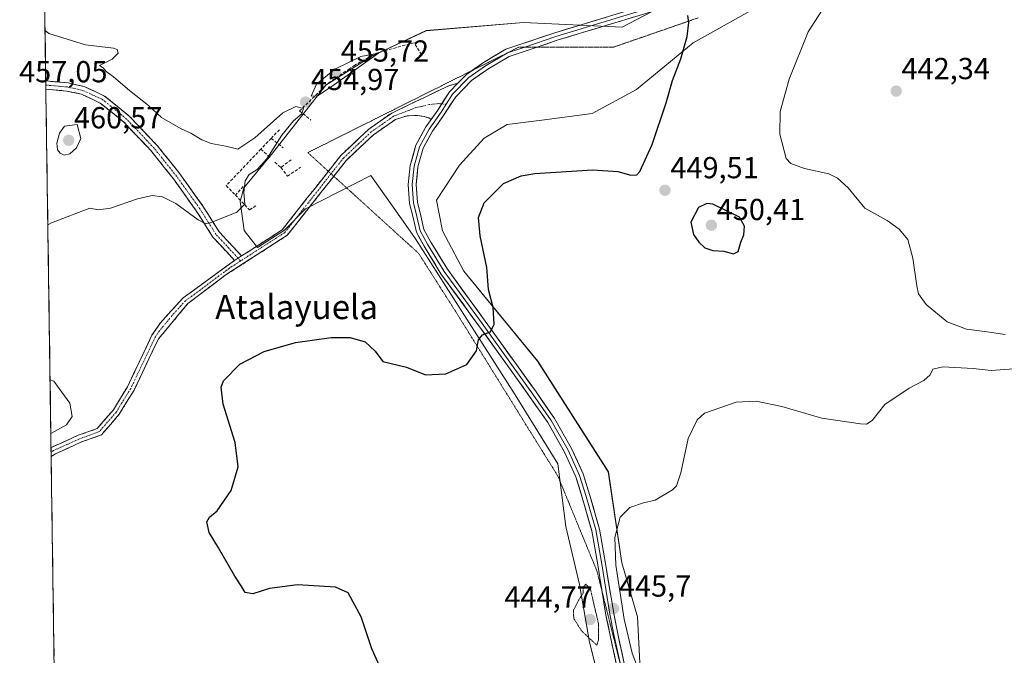
# Model space of a CAD drawing. Units: metres. Extents: x 601730 to 605213, y 4652829 to 4655193.
# Drawn here: x 601745 to 602070, y 4653299 to 4653509 of the extents above; entities that cross this region are included whole.
import ezdxf
from ezdxf.enums import TextEntityAlignment as Align

# ---------------------------------------------------------------- set-up
doc = ezdxf.new("R2010")
doc.units = ezdxf.units.M
doc.header["$MEASUREMENT"] = 0
for name, pattern in [('TRAZO_Y_PUNTO', [1, 0.5, -0.25, 0, -0.25]), ('TRAZOS2', [0.375, 0.25, -0.125]), ('TRAZOSX2', [1.5, 1, -0.5])]:
    doc.linetypes.add(name, pattern=pattern)
for name, color, linetype, lineweight in [('Camino', 19, 'TRAZOSX2', 0), ('Camino Cxs', 19, 'Continuous', 0), ('Camino eje', 19, 'TRAZO_Y_PUNTO', 0), ('Carátula', 7, 'Continuous', 5), ('Cultivos herbáceos CxS', 92, 'Continuous', 0), ('Curva de nivel maestra', 36, 'Continuous', 30), ('Curva de nivel normal', 36, 'Continuous', 0), ('Curva de nivel normal depresión', 36, 'TRAZOS2', 0), ('Layer 0', 7, 'Continuous', 0), ('Municipio CxS', 142, 'Continuous', 0), ('Muro lineal', 1, 'TRAZOSX2', 13), ('Pastizal CxS', 92, 'Continuous', 0), ('Punto de cota en terreno', 7, 'Continuous', 0), ('Rótulo de punto de cota en terreno', 19, 'Continuous', 0), ('Texto cartográfico', 19, 'Continuous', 0), ('Vía pecuaria eje', 92, 'TRAZOS2', 0)]:
    doc.layers.add(name, color=color, linetype=linetype, lineweight=lineweight)
doc.styles.add('Arial', font='txt', dxfattribs={"height": 0.2})

# ---------------------------------------------------------------- blocks, each defined once
blk = doc.blocks.new('*U150')
at = {"layer": 'Cultivos herbáceos CxS', "color": 92, "linetype": 'Continuous', "lineweight": 0}
blk.add_polyline3d([(601949.3963, 4653296.6657, 444.6178), (601948.6601, 4653311.9091, 444.0039), (601943.4615, 4653329.6621, 444.1981), (601939.0155, 4653359.7023, 445.7851), (601915.7071, 4653396.1733, 447.7232), (601891.3715, 4653425.8583, 450.6789), (601884.2965, 4653439.1501, 450.8655), (601882.3233, 4653449.3017, 450.7908), (601889.8709, 4653460.7925, 450.6863), (601898.0691, 4653469.7473, 451.0443), (601905.6627, 4653474.2499, 451.4441), (601917.0887, 4653475.6039, 451.6638), (601933.6785, 4653477.8017, 452.0518), (601948.3583, 4653485.8083, 451.1907), (601967.0417, 4653501.1547, 448.5033), (601988.3945, 4653513.1647, 447.5584), (602013.9743, 4653522.0533, 444.9261), (602045.6803, 4653531.8277, 443.9845), (602069.7559, 4653540.2487, 442.405)], dxfattribs=at)
blk = doc.blocks.new('*U152')
at = {"layer": 'Cultivos herbáceos CxS', "color": 92, "linetype": 'Continuous', "lineweight": 0}
for points in [[(601758.01, 4653171.75, 453.07), (601752.53, 4653553.66, 454.52), (601780.83, 4653547.48, 452.78), (601797.54, 4653548.88, 452.03), (601817.03, 4653553.75, 451.09), (601826.08, 4653562.8, 451.19), (601805.19, 4653565.58, 452.77), (601789.88, 4653573.94, 453.3), (601761.34, 4653585.77, 454.23), (601752.04, 4653587.83, 454.93), (601750.81, 4653673.29, 457.99)], [(601960.66, 4653515.31, 450.04), (601943.57, 4653506.29, 451.32), (601910.99, 4653507.83, 452.36), (601878.96, 4653505.16, 454.02), (601861.05, 4653496.8, 454.63), (601845.86, 4653487.16, 454.63), (601828.22, 4653464.79, 454.6), (601818.77, 4653453.29, 454.69), (601817.53, 4653448.83, 454.72), (601818.86, 4653439.31, 453.4), (601823.35, 4653433.62, 452.32), (601832.2, 4653439.41, 452.42), (601839.15, 4653446.45, 452.66), (601860.67, 4653457.4, 452.34), (601872.08, 4653441.27, 451.96), (601875.42, 4653436.54, 451.8), (601908.32, 4653385.06, 447.88), (601922.33, 4653362.37, 446.17), (601925, 4653341.69, 445.29), (601929.53, 4653322.57, 445.13), (601932.83, 4653303.53, 445.08), (601940.01, 4653275, 446.81)]]:
    blk.add_polyline3d(points, dxfattribs=at)
blk = doc.blocks.new('*U153')
at = {"layer": 'Pastizal CxS', "color": 92, "linetype": 'Continuous', "lineweight": 0}
for points in [[(601940.0107, 4653274.9951, 446.8079), (601932.835, 4653303.5343, 445.0776), (601929.5327, 4653322.5711, 445.1281), (601925.0031, 4653341.6875, 445.2902), (601922.3339, 4653362.3713, 446.168), (601908.322, 4653385.0571, 447.8846), (601875.4199, 4653436.5441, 451.8034), (601872.0778, 4653441.2709, 451.9593), (601860.6715, 4653457.4041, 452.3423), (601839.1451, 4653446.4461, 452.6607), (601832.2039, 4653439.4073, 452.4214), (601823.3485, 4653433.6241, 452.3229), (601818.8643, 4653439.3105, 453.3994), (601817.5316, 4653448.8313, 454.7193), (601818.7727, 4653453.2871, 454.6853), (601828.2249, 4653464.7931, 454.5966), (601845.8649, 4653487.1583, 454.6299), (601861.0471, 4653496.7987, 454.6253), (601878.9633, 4653505.1585, 454.02), (601910.9919, 4653507.8269, 452.3604), (601943.5657, 4653506.2941, 451.3158), (601960.6581, 4653515.3129, 450.0444)], [(602069.7559, 4653540.2487, 442.405), (602045.6803, 4653531.8277, 443.9845), (602013.9743, 4653522.0533, 444.9261), (601988.3945, 4653513.1647, 447.5584), (601967.0417, 4653501.1547, 448.5033), (601948.3583, 4653485.8083, 451.1907), (601933.6785, 4653477.8017, 452.0518), (601917.0887, 4653475.6039, 451.6638), (601905.6627, 4653474.2499, 451.4441), (601898.0691, 4653469.7473, 451.0443), (601889.8709, 4653460.7925, 450.6863), (601882.3233, 4653449.3017, 450.7908), (601884.2965, 4653439.1501, 450.8655), (601891.3715, 4653425.8583, 450.6789), (601915.7071, 4653396.1733, 447.7232), (601939.0155, 4653359.7023, 445.7851), (601943.4615, 4653329.6621, 444.1981), (601948.6601, 4653311.9091, 444.0039), (601949.3963, 4653296.6657, 444.6178)]]:
    blk.add_polyline3d(points, dxfattribs=at)
blk = doc.blocks.new('*U193')
at = {"layer": 'Curva de nivel normal', "color": 36, "linetype": 'Continuous', "lineweight": 0}
for points in [[(601753.22, 4653505.19, 455), (601754.45, 4653504.17, 455), (601766.57, 4653500.48, 455), (601775.78, 4653499.41, 455), (601777, 4653498.95, 455), (601777.29, 4653497.71, 455), (601775.38, 4653495.81, 455), (601771.21, 4653493.7, 455), (601772.36, 4653492.91, 455), (601773.36, 4653491.7, 455), (601775.81, 4653489.97, 455), (601781.11, 4653485.44, 455), (601787.35, 4653480.52, 455), (601791.58, 4653476.58, 455), (601798.14, 4653472.8, 455), (601801.36, 4653471.38, 455), (601804.91, 4653469.16, 455), (601808.02, 4653467.99, 455), (601812.81, 4653467.09, 455), (601816.78, 4653466.04, 455), (601822.44, 4653469.86, 455), (601831.65, 4653478.06, 455), (601835.98, 4653480.18, 455), (601838.49, 4653479.49, 455), (601837.88, 4653477.71, 455), (601835.13, 4653475.38, 455), (601831.32, 4653470.71, 455), (601826.32, 4653462.95, 455), (601823.14, 4653459.33, 455), (601820.56, 4653457.69, 455), (601819.23, 4653455.66, 455), (601818.75, 4653451.78, 455), (601819.12, 4653447.91, 455), (601816.49, 4653445.26, 455), (601807.43, 4653441.67, 455), (601806.29, 4653441.47, 455), (601803.7, 4653442.8, 455), (601796.33, 4653448.22, 455), (601791.97, 4653450.4, 455), (601788.53, 4653450.81, 455), (601783.76, 4653449.76, 455), (601774.8, 4653446.6, 455), (601770.9, 4653446.07, 455), (601767.97, 4653446.62, 455), (601755.34, 4653441.78, 455), (601754.14, 4653441.09, 455)], [(601754.88, 4653390.05, 455), (601756.09, 4653389.56, 455), (601761.41, 4653382.34, 455), (601762.2, 4653377.96, 455), (601760.33, 4653375.2, 455), (601756.33, 4653372.96, 455), (601755.13, 4653372.35, 455)]]:
    blk.add_polyline3d(points, dxfattribs=at)
blk = doc.blocks.new('*U207')
at = {"layer": 'Curva de nivel maestra', "color": 36, "linetype": 'Continuous', "lineweight": 30}
blk.add_polyline3d([(601863.52, 4653295.71, 450), (601860.99, 4653301.38, 450), (601857.48, 4653311.91, 450), (601854.74, 4653316.9, 450), (601853.25, 4653319.76, 450), (601849, 4653321.69, 450), (601836.5, 4653322.42, 450), (601827.29, 4653321.19, 450), (601821.78, 4653319.48, 450), (601819.22, 4653319.93, 450), (601817.96, 4653322.12, 450), (601815.78, 4653325.28, 450), (601810.47, 4653334.64, 450), (601807.38, 4653339.71, 450), (601806.54, 4653343.21, 450), (601807.41, 4653344.8, 450), (601810, 4653346.85, 450), (601814.61, 4653353.52, 450), (601816.93, 4653361.33, 450), (601815.88, 4653369.38, 450), (601811.99, 4653382.04, 450), (601811.36, 4653387.63, 450), (601812.04, 4653389.66, 450), (601817.51, 4653395.17, 450), (601825.54, 4653399.36, 450), (601835.88, 4653402.39, 450), (601847.63, 4653404.02, 450), (601853.91, 4653404.03, 450), (601858.86, 4653402.54, 450), (601862.09, 4653399.53, 450), (601864.64, 4653396.08, 450), (601872.39, 4653394.2, 450), (601878.75, 4653391.71, 450), (601885.42, 4653391.96, 450), (601892.32, 4653395.1, 450), (601895.49, 4653399.57, 450), (601896.15, 4653403.25, 450), (601897.55, 4653404.86, 450), (601900.16, 4653405.91, 450), (601901.33, 4653408.42, 450), (601901.06, 4653413.89, 450), (601899.49, 4653419.81, 450), (601898.9, 4653427.11, 450), (601896.78, 4653437.48, 450), (601896.23, 4653443.56, 450), (601898.1, 4653448.38, 450), (601904.44, 4653454.8, 450), (601910.21, 4653457.32, 450), (601914.77, 4653458.07, 450), (601933.8, 4653459.32, 450), (601942.18, 4653458.69, 450), (601946.4, 4653457.49, 450), (601948.44, 4653457.67, 450), (601949.45, 4653458.72, 450), (601953.49, 4653467.64, 450), (601958.11, 4653481.39, 450), (601960.19, 4653488.72, 450), (601962.88, 4653495.82, 450), (601964.99, 4653503.19, 450), (601965.58, 4653507.86, 450), (601965.22, 4653510.15, 450)], dxfattribs=at)
blk = doc.blocks.new('5PATER')
at = {"layer": 'Carátula', "linetype": 'Continuous', "lineweight": 5}
h = blk.add_hatch(color=250, dxfattribs=at)
edge = h.paths.add_edge_path()
edge.add_ellipse((0, 0.01), major_axis=(-1.33, -1.34), ratio=0.999422, start_angle=0, end_angle=360)

msp = doc.modelspace()

# ---------------------------------------------------------------- linework, layer by layer
at = {"layer": 'Camino', "color": 19, "linetype": 'TRAZOSX2', "lineweight": 0}
for points in [[(601753.46, 4653488.57), (601753.48, 4653487.22)], [(601753.46, 4653488.57), (601753.47, 4653488.57), (601760.8, 4653487.92), (601766.11, 4653486.72), (601772.88, 4653483.6), (601781.01, 4653477), (601790.25, 4653467.26), (601797.7, 4653457.95), (601805.31, 4653447.27), (601810.71, 4653438.75), (601818.05, 4653430.88)], [(601753.48, 4653487.22), (601753.5, 4653485.88)], [(601815.75, 4653429.4), (601808.57, 4653437.11), (601803.09, 4653445.78), (601795.56, 4653456.33), (601788.22, 4653465.5), (601779.19, 4653475.03), (601771.45, 4653481.3), (601765.25, 4653484.17), (601760.38, 4653485.26), (601753.5, 4653485.88)], [(601846.66, 4653458.79), (601850.76, 4653463.99), (601860.04, 4653472.72), (601867.57, 4653478), (601886.37, 4653486.98), (601889.4, 4653487.82)], [(601880.55, 4653475.87), (601879.77, 4653476.39), (601878.31, 4653476.85), (601876.06, 4653477.18), (601872.62, 4653477.11), (601868.8, 4653475.9), (601861.57, 4653470.84), (601852.56, 4653462.35), (601848.46, 4653457.15)], [(601848.46, 4653457.15), (601833.12, 4653437.69), (601812.61, 4653424.49), (601800.37, 4653415.22), (601790.61, 4653403.51), (601782.56, 4653386.61), (601777.72, 4653378.74), (601771.83, 4653371.9), (601765.01, 4653369.46), (601756.62, 4653365.6), (601755.24, 4653364.71)], [(601818.05, 4653430.88), (601831.46, 4653439.51), (601846.66, 4653458.79)], [(601755.2, 4653367.71), (601755.2, 4653367.71), (601764.19, 4653371.74), (601770.41, 4653373.97), (601775.76, 4653380.18), (601780.42, 4653387.77), (601788.49, 4653404.71), (601791.27, 4653408.86), (601798.73, 4653417.02), (601815.75, 4653429.4)], [(601755.2, 4653367.71), (601755.22, 4653366.21)], [(601755.22, 4653366.21), (601755.24, 4653364.71)]]:
    msp.add_lwpolyline(points, dxfattribs=at)
at = {"layer": 'Camino Cxs', "color": 19, "linetype": 'Continuous', "lineweight": 0}
for points in [[(601889.4, 4653487.82), (601886.62, 4653484.98), (601882.75, 4653478.97), (601880.55, 4653475.87)], [(601818.05, 4653430.88), (601815.75, 4653429.4)], [(601818.05, 4653430.88), (601815.75, 4653429.4)]]:
    msp.add_lwpolyline(points, dxfattribs=at)
for points in [[(601818.05, 4653430.88, 452.79), (601815.75, 4653429.4, 452.78), (601813.36, 4653431.97, 453.17), (601810.96, 4653434.54, 453.67), (601808.57, 4653437.11, 454.14), (601806.74, 4653440, 454.68), (601804.92, 4653442.89, 454.97), (601803.09, 4653445.78, 455.14), (601800.58, 4653449.3, 455.25), (601798.07, 4653452.81, 455.29), (601795.56, 4653456.33, 455.36), (601793.11, 4653459.39, 455.52), (601790.67, 4653462.44, 455.73), (601788.22, 4653465.5, 455.91), (601785.21, 4653468.68, 456.33), (601782.2, 4653471.85, 456.53), (601779.19, 4653475.03, 456.7), (601775.32, 4653478.17, 457), (601771.45, 4653481.3, 457.24), (601768.35, 4653482.74, 457.46), (601765.25, 4653484.17, 457.54), (601760.38, 4653485.26, 457.79), (601756.94, 4653485.57, 457.71), (601753.5, 4653485.88, 457.47), (601753.46, 4653488.57, 457.09), (601753.47, 4653488.57, 457.09), (601757.14, 4653488.25, 457.29), (601760.8, 4653487.92, 457.32), (601763.46, 4653487.32, 457.23), (601766.11, 4653486.72, 457.05), (601769.5, 4653485.16, 456.89), (601772.88, 4653483.6, 456.73), (601775.59, 4653481.4, 456.51), (601778.3, 4653479.2, 456.43), (601781.01, 4653477, 456.28), (601784.09, 4653473.75, 456.27), (601787.17, 4653470.51, 456.05), (601790.25, 4653467.26, 455.75), (601792.73, 4653464.16, 455.59), (601795.22, 4653461.05, 455.39), (601797.7, 4653457.95, 455.41), (601800.24, 4653454.39, 455.44), (601802.77, 4653450.83, 455.5), (601805.31, 4653447.27, 455.47), (601807.11, 4653444.43, 455.22), (601808.91, 4653441.59, 454.73), (601810.71, 4653438.75, 454.19), (601813.16, 4653436.13, 453.71), (601815.6, 4653433.5, 453.24), (601818.05, 4653430.88, 452.79)], [(601880.55, 4653475.87, 453), (601879.77, 4653476.39, 452.98), (601878.31, 4653476.85, 452.93), (601876.06, 4653477.18, 452.85), (601872.62, 4653477.11, 452.91), (601868.8, 4653475.9, 452.94), (601865.19, 4653473.37, 452.89), (601861.57, 4653470.84, 452.94), (601858.57, 4653468.01, 452.91), (601855.56, 4653465.18, 452.88), (601852.56, 4653462.35, 452.87), (601849.78, 4653458.83, 452.96), (601847.01, 4653455.3, 453.11), (601844.23, 4653451.78, 453.04), (601841.45, 4653448.26, 453.03), (601838.67, 4653444.74, 452.77), (601835.9, 4653441.21, 452.66), (601833.12, 4653437.69, 452.54), (601829.02, 4653435.05, 452.5), (601824.92, 4653432.41, 452.53), (601820.81, 4653429.77, 452.44), (601816.71, 4653427.13, 452.48), (601812.61, 4653424.49, 452.35), (601809.55, 4653422.17, 452.26), (601806.49, 4653419.86, 452.08), (601803.43, 4653417.54, 452.01), (601800.37, 4653415.22, 451.8), (601797.93, 4653412.29, 451.64), (601795.49, 4653409.37, 451.34), (601793.05, 4653406.44, 451.36), (601790.61, 4653403.51, 451.22), (601788.6, 4653399.29, 451.5), (601786.59, 4653395.06, 451.93), (601784.57, 4653390.84, 452.17), (601782.56, 4653386.61, 452.5), (601780.14, 4653382.68, 453.01), (601777.72, 4653378.74, 453.32), (601774.78, 4653375.32, 453.59), (601771.83, 4653371.9, 453.68), (601768.42, 4653370.68, 453.82), (601765.01, 4653369.46, 454.04), (601760.82, 4653367.53, 454.26), (601756.62, 4653365.6, 454.32), (601755.24, 4653364.71, 454.34), (601755.2, 4653367.71, 454.52), (601755.2, 4653367.71, 454.52), (601759.7, 4653369.73, 454.49), (601764.19, 4653371.74, 454.25), (601767.3, 4653372.86, 454.04), (601770.41, 4653373.97, 453.93), (601773.09, 4653377.08, 453.79), (601775.76, 4653380.18, 453.47), (601778.09, 4653383.98, 453.18), (601780.42, 4653387.77, 452.7), (601782.44, 4653392.01, 452.32), (601784.46, 4653396.24, 452.25), (601786.47, 4653400.48, 451.98), (601788.49, 4653404.71, 451.72), (601791.27, 4653408.86, 451.93), (601793.76, 4653411.58, 451.87), (601796.24, 4653414.3, 452.08), (601798.73, 4653417.02, 452.16), (601802.13, 4653419.5, 452.33), (601805.54, 4653421.97, 452.35), (601808.94, 4653424.45, 452.48), (601812.35, 4653426.92, 452.55), (601815.75, 4653429.4, 452.78), (601818.05, 4653430.88, 452.78), (601819.68, 4653431.93, 452.79), (601823.61, 4653434.46, 452.83), (601827.53, 4653436.98, 452.79), (601831.46, 4653439.51, 452.9), (601834.22, 4653443.01, 453.02), (601836.97, 4653446.5, 453.06), (601839.73, 4653450, 453.2), (601842.49, 4653453.5, 453.14), (601845.25, 4653457, 453.1), (601848, 4653460.49, 452.98), (601850.76, 4653463.99, 452.9), (601853.85, 4653466.9, 452.9), (601856.95, 4653469.81, 452.88), (601860.04, 4653472.72, 452.9), (601863.81, 4653475.36, 452.94), (601867.57, 4653478, 452.94), (601871.33, 4653479.8, 452.95), (601875.09, 4653481.59, 452.97), (601878.85, 4653483.39, 453.06), (601882.61, 4653485.18, 453.2), (601886.37, 4653486.98, 453.27), (601889.4, 4653487.82, 453.29), (601886.62, 4653484.98, 453.3), (601884.68, 4653481.97, 453.2), (601882.75, 4653478.97, 453.13), (601880.78, 4653476.2, 453.01), (601880.55, 4653475.87, 453)]]:
    msp.add_polyline3d(points, close=True, dxfattribs=at)
at = {"layer": 'Camino eje', "color": 19, "linetype": 'TRAZO_Y_PUNTO', "lineweight": 0}
for points in [[(601816.9, 4653430.14), (601809.64, 4653437.93), (601804.2, 4653446.53), (601796.63, 4653457.14), (601789.24, 4653466.38), (601780.1, 4653476.02), (601772.17, 4653482.45), (601765.68, 4653485.45), (601760.59, 4653486.59), (601753.49, 4653487.23), (601753.48, 4653487.22)], [(601884.07, 4653481.02), (601883.1, 4653481.1), (601879.93, 4653480.77), (601875.56, 4653479.78), (601868.19, 4653476.95), (601860.81, 4653471.78), (601851.66, 4653463.17), (601847.56, 4653457.97)], [(601885.54, 4653480.91), (601884.07, 4653481.02)], [(601847.56, 4653457.97), (601832.29, 4653438.6), (601817.74, 4653429.24)], [(601817.74, 4653429.24), (601816.9, 4653430.14)], [(601817.74, 4653429.24), (601814.18, 4653426.95), (601810.56, 4653424.31), (601804.44, 4653419.68), (601799.55, 4653416.12), (601795.82, 4653412.04), (601790.94, 4653406.19), (601789.55, 4653404.11), (601781.49, 4653387.19), (601776.74, 4653379.46), (601771.12, 4653372.94), (601764.6, 4653370.6), (601760.41, 4653368.67), (601755.96, 4653366.69), (601755.22, 4653366.21)]]:
    msp.add_lwpolyline(points, dxfattribs=at)
at = {"layer": 'Cultivos herbáceos CxS', "color": 92, "linetype": 'Continuous', "lineweight": 0}
for points in [[(601752.53, 4653553.66, 454.52), (601758.01, 4653171.75, 453.07)], [(602069.76, 4653540.25, 442.41), (602045.68, 4653531.83, 443.98), (602013.97, 4653522.05, 444.93), (601988.39, 4653513.16, 447.56), (601967.04, 4653501.15, 448.5), (601948.36, 4653485.81, 451.19), (601933.68, 4653477.8, 452.05), (601917.09, 4653475.6, 451.66), (601905.66, 4653474.25, 451.44), (601898.07, 4653469.75, 451.04), (601889.87, 4653460.79, 450.69), (601882.32, 4653449.3, 450.79), (601884.3, 4653439.15, 450.87), (601891.37, 4653425.86, 450.68), (601915.71, 4653396.17, 447.72), (601939.02, 4653359.7, 445.79), (601943.46, 4653329.66, 444.2), (601948.66, 4653311.91, 444), (601949.4, 4653296.67, 444.62)], [(601940.01, 4653275, 446.81), (601932.83, 4653303.53, 445.08), (601929.53, 4653322.57, 445.13), (601925, 4653341.69, 445.29), (601922.33, 4653362.37, 446.17), (601908.32, 4653385.06, 447.88), (601875.42, 4653436.54, 451.8), (601872.08, 4653441.27, 451.96), (601860.67, 4653457.4, 452.34), (601839.15, 4653446.45, 452.66), (601832.2, 4653439.41, 452.42), (601823.35, 4653433.62, 452.32), (601818.86, 4653439.31, 453.4), (601817.53, 4653448.83, 454.72), (601818.77, 4653453.29, 454.69), (601828.22, 4653464.79, 454.6), (601845.86, 4653487.16, 454.63), (601861.05, 4653496.8, 454.63), (601878.96, 4653505.16, 454.02), (601910.99, 4653507.83, 452.36), (601943.57, 4653506.29, 451.32), (601960.66, 4653515.31, 450.04)]]:
    msp.add_polyline3d(points, dxfattribs=at)
at = {"layer": 'Curva de nivel maestra', "color": 36, "linetype": 'Continuous', "lineweight": 30}
msp.add_polyline3d([(601980.33, 4653431.54, 450), (601981.87, 4653432.29, 450), (601982.75, 4653435.38, 450), (601983.72, 4653437.87, 450), (601983.92, 4653440.65, 450), (601982.29, 4653443.63, 450), (601973.46, 4653447.97, 450), (601971.49, 4653448.16, 450), (601968.72, 4653446.89, 450), (601966.26, 4653442.04, 450), (601967.09, 4653437.99, 450), (601968.91, 4653435.45, 450), (601970.9, 4653433.54, 450), (601973.47, 4653432.68, 450), (601977.12, 4653432.41, 450), (601980.33, 4653431.54, 450)], dxfattribs=at)
at = {"layer": 'Curva de nivel normal', "color": 36, "linetype": 'Continuous', "lineweight": 0}
for points in [[(602010.52, 4653513.43, 445), (602004.98, 4653504.72, 445), (601998.67, 4653489.22, 445), (601995.74, 4653478.46, 445), (601995.57, 4653471.06, 445), (601997.66, 4653463.03, 445), (601999.22, 4653461.41, 445), (602003.77, 4653459.66, 445), (602011.74, 4653457.91, 445), (602014.63, 4653456.48, 445), (602018.15, 4653453.37, 445), (602023.64, 4653446.63, 445), (602031.04, 4653442.59, 445), (602034.93, 4653439.7, 445), (602037.78, 4653436.29, 445), (602039.48, 4653430.13, 445), (602040.73, 4653421, 445), (602041.37, 4653418.34, 445), (602043.9, 4653414.84, 445), (602050.83, 4653409.17, 445), (602057.2, 4653406.78, 445), (602063.2, 4653405.98, 445), (602069.87, 4653404.96, 445)], [(601840.99, 4653483.59, 455), (601843.11, 4653483.66, 455), (601847.9, 4653486.83, 455), (601863.2, 4653497.71, 455), (601857.33, 4653496.64, 455), (601848.78, 4653492.5, 455), (601842.74, 4653487.54, 455), (601840.99, 4653483.59, 455)], [(601759.55, 4653464.15, 460), (601761.36, 4653464.6, 460), (601763.64, 4653466.56, 460), (601765.03, 4653469.65, 460), (601763.77, 4653474.27, 460), (601759.59, 4653473.71, 460), (601758.04, 4653471.4, 460), (601757.09, 4653468.04, 460), (601757.35, 4653465.87, 460), (601758.24, 4653464.74, 460), (601759.55, 4653464.15, 460)], [(602072.67, 4653393.68, 445), (602065.26, 4653393.16, 445), (602059.38, 4653393.77, 445), (602049.31, 4653394.32, 445), (602046.02, 4653393.52, 445), (602045.21, 4653391.71, 445), (602043.08, 4653389.77, 445), (602038.24, 4653387.3, 445), (602030.26, 4653381.9, 445), (602025.99, 4653376.64, 445), (602024.2, 4653375.44, 445), (602022.17, 4653375.48, 445), (602009.43, 4653377.38, 445), (601996.2, 4653381.26, 445), (601987.78, 4653383.05, 445), (601981.19, 4653382.66, 445), (601970.75, 4653379.06, 445), (601968.28, 4653376.87, 445), (601965.36, 4653370.74, 445), (601962.95, 4653359.38, 445), (601961.46, 4653355.11, 445), (601960.2, 4653353.71, 445), (601954.42, 4653350.38, 445), (601950.66, 4653349.45, 445), (601946.08, 4653347.99, 445), (601942.93, 4653344.78, 445), (601941.15, 4653338.04, 445), (601941.52, 4653328.92, 445), (601944.28, 4653311.16, 445), (601946.86, 4653299.96, 445), (601949.15, 4653293.85, 445)]]:
    msp.add_polyline3d(points, dxfattribs=at)
at = {"layer": 'Curva de nivel normal depresión', "color": 36, "linetype": 'TRAZOS2', "lineweight": 0}
msp.add_polyline3d([(601935.21, 4653302.57, 445), (601935.82, 4653304.31, 445), (601935.75, 4653309.75, 445), (601933.74, 4653318.25, 445), (601933.08, 4653321.27, 445), (601931.57, 4653322.61, 445), (601930.67, 4653321.58, 445), (601930.74, 4653319.71, 445), (601929.2, 4653317.38, 445), (601927.53, 4653314.04, 445), (601927.6, 4653311.38, 445), (601930.15, 4653307.31, 445), (601935.21, 4653302.57, 445)], dxfattribs=at)
at = {"layer": 'Layer 0', "linetype": 'Continuous', "lineweight": 0}
for points in [[(601894.17, 4653492.07), (601897.83, 4653494.68), (601905.19, 4653499.01), (601921.32, 4653504.45), (601950.64, 4653513.34), (601986.21, 4653524.99), (602010.99, 4653532.3), (602039.87, 4653540.86), (602052.03, 4653544.78), (602091.46, 4653556.89)], [(601911.42, 4653499.74), (601921.72, 4653503.22), (601951.03, 4653512.11), (601986.59, 4653523.75), (602011.36, 4653531.05), (602040.25, 4653539.62), (602052.42, 4653543.54), (602088.99, 4653554.77)], [(602086.51, 4653552.65), (602052.81, 4653542.3), (602040.63, 4653538.38), (602011.73, 4653529.8), (601986.98, 4653522.51), (601951.42, 4653510.87), (601922.11, 4653501.98), (601915.49, 4653499.74)], [(601915.49, 4653499.74), (601906.28, 4653496.63), (601899.25, 4653492.49), (601893.88, 4653488.68), (601888.66, 4653483.35), (601884.91, 4653477.51), (601881.02, 4653472.04), (601877.95, 4653466.42), (601876.22, 4653460.21), (601875.61, 4653454.4), (601876.02, 4653448.6), (601877.16, 4653444.15), (601878.18, 4653439.65), (601880.51, 4653435.39), (601885.97, 4653426.47), (601898.43, 4653409.36), (601908.7, 4653395.07), (601915.16, 4653386.07), (601921.23, 4653377.33), (601926.9, 4653367.39), (601930.77, 4653359), (601932.91, 4653351.92), (601936.11, 4653340.84), (601938.13, 4653329.44), (601940.78, 4653312.95), (601942.15, 4653306.32), (601944.26, 4653296.46)], [(601885.54, 4653480.91), (601887.64, 4653484.17), (601893.04, 4653489.67), (601898.54, 4653493.58), (601905.74, 4653497.82), (601911.42, 4653499.74)], [(601889.4, 4653487.82), (601892.19, 4653490.66), (601894.17, 4653492.07)], [(601889.4, 4653487.82), (601886.62, 4653484.98), (601882.75, 4653478.97), (601880.55, 4653475.87)], [(601943.06, 4653295.83), (601942.99, 4653296.2), (601940.87, 4653306.05), (601939.5, 4653312.71), (601936.85, 4653329.22), (601934.84, 4653340.55), (601931.67, 4653351.56), (601929.55, 4653358.54), (601925.74, 4653366.8), (601920.13, 4653376.64), (601914.1, 4653385.32), (601907.64, 4653394.31), (601897.38, 4653408.6), (601884.89, 4653425.74), (601879.38, 4653434.74), (601876.95, 4653439.19), (601875.89, 4653443.84), (601874.73, 4653448.39), (601874.3, 4653454.43), (601874.94, 4653460.46), (601876.74, 4653466.91), (601879.91, 4653472.73), (601883.83, 4653478.24), (601885.54, 4653480.91)], [(601937.01, 4653320.01), (601935.57, 4653329.01), (601933.57, 4653340.25), (601930.42, 4653351.19), (601928.33, 4653358.08), (601924.58, 4653366.2), (601919.03, 4653375.94), (601913.04, 4653384.57), (601906.59, 4653393.55), (601896.32, 4653407.84), (601883.81, 4653425.02), (601878.26, 4653434.09), (601875.72, 4653438.72), (601874.63, 4653443.54), (601873.44, 4653448.18), (601873, 4653454.45), (601873.66, 4653460.7), (601875.53, 4653467.41), (601878.81, 4653473.43), (601880.55, 4653475.87)], [(601944.17, 4653283.36), (601943.52, 4653286.31), (601941.72, 4653295.95), (601939.6, 4653305.78), (601938.22, 4653312.48), (601937.01, 4653320.01)]]:
    msp.add_lwpolyline(points, dxfattribs=at)
for points in [[(601941.72, 4653295.95, 445.87), (601941.01, 4653299.23, 445.81), (601940.31, 4653302.5, 445.67), (601939.6, 4653305.78, 445.49), (601938.91, 4653309.13, 445.35), (601938.22, 4653312.48, 445.38), (601937.56, 4653316.61, 445.42), (601936.89, 4653320.74, 445.48), (601936.23, 4653324.88, 445.6), (601935.57, 4653329.01, 445.63), (601934.9, 4653332.76, 445.56), (601934.24, 4653336.51, 445.52), (601933.57, 4653340.25, 445.57), (601932.52, 4653343.9, 445.73), (601931.47, 4653347.54, 445.91), (601930.42, 4653351.19, 446), (601929.37, 4653354.63, 446.07), (601928.33, 4653358.08, 446.17), (601926.46, 4653362.14, 446.46), (601924.58, 4653366.2, 446.69), (601922.73, 4653369.45, 446.85), (601920.88, 4653372.7, 447.19), (601919.03, 4653375.94, 447.31), (601917.03, 4653378.82, 447.48), (601915.03, 4653381.69, 447.79), (601913.04, 4653384.57, 448.02), (601910.89, 4653387.56, 448.31), (601908.74, 4653390.56, 448.45), (601906.59, 4653393.55, 448.79), (601904.02, 4653397.13, 449.11), (601901.45, 4653400.7, 449.42), (601898.89, 4653404.27, 449.78), (601896.32, 4653407.84, 450.23), (601893.82, 4653411.27, 450.56), (601891.32, 4653414.71, 450.78), (601888.81, 4653418.15, 450.97), (601886.31, 4653421.58, 451.22), (601883.81, 4653425.02, 451.39), (601881.96, 4653428.04, 451.62), (601880.11, 4653431.07, 451.71), (601878.26, 4653434.09, 451.67), (601876.99, 4653436.4, 451.75), (601875.72, 4653438.72, 451.9), (601874.63, 4653443.54, 452), (601873.44, 4653448.18, 451.94), (601873.22, 4653451.32, 451.98), (601873, 4653454.45, 452.04), (601873.33, 4653457.58, 452.11), (601873.66, 4653460.7, 452.24), (601874.59, 4653464.05, 452.47), (601875.53, 4653467.41, 452.74), (601877.17, 4653470.42, 452.77), (601878.81, 4653473.43, 452.8), (601880.55, 4653475.87, 453), (601880.78, 4653476.2, 453.02), (601882.75, 4653478.97, 453.13), (601884.68, 4653481.97, 453.2), (601886.62, 4653484.98, 453.3), (601889.4, 4653487.82, 453.29), (601892.19, 4653490.66, 453.32), (601895.01, 4653492.67, 453.27), (601897.83, 4653494.68, 453.25), (601901.51, 4653496.84, 453.04), (601905.19, 4653499.01, 452.97), (601909.22, 4653500.37, 452.65), (601913.26, 4653501.73, 452.41), (601917.29, 4653503.09, 452.46), (601921.32, 4653504.45, 452.24), (601925.51, 4653505.72, 451.91), (601929.7, 4653506.99, 451.71), (601933.89, 4653508.26, 451.65), (601938.08, 4653509.53, 451.43)], [(601947.24, 4653509.6, 450.72), (601943.05, 4653508.33, 451.15), (601938.86, 4653507.06, 451.45), (601934.68, 4653505.79, 451.53), (601930.49, 4653504.52, 451.68), (601926.3, 4653503.25, 452.03), (601922.11, 4653501.98, 452.27), (601918.16, 4653500.64, 452.34), (601914.2, 4653499.3, 452.42), (601910.24, 4653497.97, 452.72), (601906.28, 4653496.63, 452.96), (601902.76, 4653494.56, 453.05), (601899.25, 4653492.49, 453.14), (601896.57, 4653490.58, 453.14), (601893.88, 4653488.68, 453.21), (601891.27, 4653486.01, 453.17), (601888.66, 4653483.35, 453.15), (601886.78, 4653480.43, 453.1), (601884.91, 4653477.51, 452.94), (601882.96, 4653474.78, 452.84), (601881.02, 4653472.04, 452.76), (601879.48, 4653469.23, 452.59), (601877.95, 4653466.42, 452.6), (601877.09, 4653463.32, 452.52), (601876.22, 4653460.21, 452.36), (601875.91, 4653457.31, 452.2), (601875.61, 4653454.4, 452.09), (601875.81, 4653451.5, 452.05), (601876.02, 4653448.6, 452.02), (601877.16, 4653444.15, 451.95), (601878.18, 4653439.65, 451.76), (601880.51, 4653435.39, 451.7), (601882.33, 4653432.42, 451.69), (601884.15, 4653429.44, 451.55), (601885.97, 4653426.47, 451.47), (601888.46, 4653423.05, 451.29), (601890.95, 4653419.63, 451.08), (601893.44, 4653416.2, 450.78), (601895.94, 4653412.78, 450.56), (601898.43, 4653409.36, 450.17), (601901, 4653405.79, 449.85), (601903.56, 4653402.22, 449.41), (601906.13, 4653398.64, 449.22), (601908.7, 4653395.07, 448.73), (601910.85, 4653392.07, 448.53), (601913.01, 4653389.07, 448.25), (601915.16, 4653386.07, 447.97), (601917.18, 4653383.16, 447.87), (601919.21, 4653380.24, 447.53), (601921.23, 4653377.33, 447.43), (601923.12, 4653374.02, 447.26), (601925.01, 4653370.7, 447), (601926.9, 4653367.39, 446.85), (601928.83, 4653363.2, 446.49), (601930.77, 4653359, 446.3), (601931.84, 4653355.46, 446.21), (601932.91, 4653351.92, 445.98), (601933.98, 4653348.23, 445.78), (601935.04, 4653344.54, 445.73), (601936.11, 4653340.84, 445.76), (601936.78, 4653337.04, 445.74), (601937.46, 4653333.24, 445.58), (601938.13, 4653329.44, 445.43), (601938.79, 4653325.32, 445.28), (601939.45, 4653321.2, 445.28), (601940.12, 4653317.07, 445.43), (601940.78, 4653312.95, 445.57), (601941.46, 4653309.63, 445.7), (601942.15, 4653306.32, 445.61), (601942.85, 4653303.03, 445.56), (601943.56, 4653299.75, 445.57), (601944.26, 4653296.46, 445.65)]]:
    msp.add_polyline3d(points, dxfattribs=at)
at = {"layer": 'Municipio CxS', "color": 142, "linetype": 'Continuous', "lineweight": 0}
msp.add_polyline3d([(601756.19, 4653298.91, 454.47), (601756.11, 4653303.91, 454.36), (601756.04, 4653308.9, 454.24), (601755.97, 4653313.9, 454.15), (601755.9, 4653318.9, 454.08), (601755.83, 4653323.89, 454), (601755.76, 4653328.89, 453.91), (601755.68, 4653333.88, 453.88), (601755.61, 4653338.88, 453.9), (601755.54, 4653343.87, 453.92), (601755.47, 4653348.87, 453.94), (601755.4, 4653353.87, 453.94), (601755.32, 4653358.86, 454.09), (601755.25, 4653363.86, 454.3), (601755.18, 4653368.85, 454.59), (601755.11, 4653373.85, 455.05), (601755.04, 4653378.84, 455.47), (601754.97, 4653383.84, 455.45), (601754.89, 4653388.84, 455.04), (601754.82, 4653393.83, 454.52), (601754.75, 4653398.83, 454.12), (601754.68, 4653403.82, 453.86), (601754.61, 4653408.82, 453.74), (601754.54, 4653413.81, 453.74), (601754.46, 4653418.81, 453.83), (601754.39, 4653423.81, 453.97), (601754.32, 4653428.8, 454.21), (601754.25, 4653433.8, 454.48), (601754.18, 4653438.79, 454.83), (601754.1, 4653443.79, 455.15), (601754.03, 4653448.79, 456.01), (601753.96, 4653453.78, 457.23), (601753.89, 4653458.78, 458.19), (601753.82, 4653463.77, 458.86), (601753.75, 4653468.77, 459.08), (601753.67, 4653473.76, 458.91), (601753.6, 4653478.76, 458.37), (601753.53, 4653483.76, 457.76), (601753.46, 4653488.75, 457.05), (601753.39, 4653493.75, 456), (601753.32, 4653498.74, 455.48), (601753.24, 4653503.74, 455.01), (601753.17, 4653508.73, 454.73), (601753.1, 4653513.73, 454.42)], dxfattribs=at)
at = {"layer": 'Muro lineal', "color": 1, "linetype": 'TRAZOSX2', "lineweight": 13}
for points in [[(601877.37, 4653497.21, 454.31), (601874.92, 4653501.19, 454.12), (601862.51, 4653497.77, 454.9), (601855.42, 4653493.8, 455.02), (601853.67, 4653492.62, 454.99)], [(601853.67, 4653492.62, 454.99), (601846.37, 4653487.67, 454.99), (601837.19, 4653478.72, 455.05), (601840.87, 4653475.7, 454.42)], [(601853.67, 4653492.62, 454.99), (601855.14, 4653490.13, 454.71)], [(601830.53, 4653472.51, 455.1), (601827.82, 4653469.65, 455.06)], [(601827.82, 4653469.65, 455.06), (601824.44, 4653466.12, 455.16)], [(601827.82, 4653469.65, 455.06), (601831.75, 4653466.58, 454.56)], [(601824.44, 4653466.12, 455.16), (601812.98, 4653454.08, 455.9), (601816.01, 4653450.93, 455.43)], [(601824.44, 4653466.12, 455.16), (601827.63, 4653463.05, 454.88)], [(601834.38, 4653462.62, 454.35), (601831.03, 4653460.05, 454.46)], [(601829.03, 4653461.85, 454.64), (601831.03, 4653460.05, 454.46)], [(601831.03, 4653460.05, 454.46), (601833.18, 4653457.21, 454.21), (601837.51, 4653460.1, 453.98)], [(601818.53, 4653453.78, 454.98), (601816.01, 4653450.93, 455.43)], [(601816.01, 4653450.93, 455.43), (601820.67, 4653446.06, 454.51), (601822.94, 4653447.58, 454.34)]]:
    msp.add_polyline3d(points, dxfattribs=at)
at = {"layer": 'Pastizal CxS', "color": 92, "linetype": 'Continuous', "lineweight": 0}
for points in [[(602069.76, 4653540.25, 442.41), (602045.68, 4653531.83, 443.98), (602013.97, 4653522.05, 444.93), (601988.39, 4653513.16, 447.56), (601967.04, 4653501.15, 448.5), (601948.36, 4653485.81, 451.19), (601933.68, 4653477.8, 452.05), (601917.09, 4653475.6, 451.66), (601905.66, 4653474.25, 451.44), (601898.07, 4653469.75, 451.04), (601889.87, 4653460.79, 450.69), (601882.32, 4653449.3, 450.79), (601884.3, 4653439.15, 450.87), (601891.37, 4653425.86, 450.68), (601915.71, 4653396.17, 447.72), (601939.02, 4653359.7, 445.79), (601943.46, 4653329.66, 444.2), (601948.66, 4653311.91, 444), (601949.4, 4653296.67, 444.62)], [(601940.01, 4653275, 446.81), (601932.83, 4653303.53, 445.08), (601929.53, 4653322.57, 445.13), (601925, 4653341.69, 445.29), (601922.33, 4653362.37, 446.17), (601908.32, 4653385.06, 447.88), (601875.42, 4653436.54, 451.8), (601872.08, 4653441.27, 451.96), (601860.67, 4653457.4, 452.34), (601839.15, 4653446.45, 452.66), (601832.2, 4653439.41, 452.42), (601823.35, 4653433.62, 452.32), (601818.86, 4653439.31, 453.4), (601817.53, 4653448.83, 454.72), (601818.77, 4653453.29, 454.69), (601828.22, 4653464.79, 454.6), (601845.86, 4653487.16, 454.63), (601861.05, 4653496.8, 454.63), (601878.96, 4653505.16, 454.02), (601910.99, 4653507.83, 452.36), (601943.57, 4653506.29, 451.32), (601960.66, 4653515.31, 450.04)]]:
    msp.add_polyline3d(points, dxfattribs=at)
at = {"layer": 'Vía pecuaria eje', "color": 92, "linetype": 'TRAZOS2', "lineweight": 0}
for points in [[(601968.69, 4653509.4, 449.64), (601964.04, 4653507.79, 450.03), (601959.39, 4653506.18, 450.43), (601954.74, 4653504.57, 450.79), (601950.08, 4653502.96, 451.22), (601945.43, 4653501.35, 451.4), (601940.78, 4653499.74, 451.68), (601936.31, 4653499.74, 451.83), (601931.85, 4653499.74, 451.97), (601927.38, 4653499.74, 452.18), (601922.92, 4653499.74, 452.25), (601918.45, 4653499.74, 452.3), (601915.49, 4653499.74, 452.38)], [(601911.42, 4653499.74, 452.56), (601909.52, 4653499.74, 452.67), (601905.17, 4653497.56, 452.97), (601900.81, 4653495.39, 453.1), (601896.46, 4653493.21, 453.29), (601894.17, 4653492.07, 453.3)], [(601915.49, 4653499.74, 452.38), (601913.98, 4653499.74, 452.43), (601911.42, 4653499.74, 452.56)], [(601894.17, 4653492.07, 453.3), (601892.11, 4653491.04, 453.32), (601887.76, 4653488.87, 453.3), (601883.4, 4653486.69, 453.23), (601879.05, 4653484.52, 453.15), (601874.7, 4653482.34, 452.99), (601870.35, 4653480.17, 453), (601865.99, 4653477.99, 452.96), (601861.64, 4653475.82, 452.98), (601857.29, 4653473.64, 452.96), (601852.94, 4653471.47, 453.21), (601848.58, 4653469.29, 453.44), (601844.23, 4653467.12, 453.68), (601839.88, 4653464.95, 453.9), (601843.53, 4653461.63, 453.24), (601846.66, 4653458.79, 453.03)], [(601846.66, 4653458.79, 453.03), (601847.19, 4653458.31, 453), (601847.56, 4653457.97, 452.99)], [(601847.56, 4653457.97, 452.99), (601848.46, 4653457.15, 452.97)], [(601848.46, 4653457.15, 452.97), (601850.84, 4653454.99, 452.92), (601854.5, 4653451.67, 452.52), (601858.15, 4653448.35, 452.39), (601861.8, 4653445.03, 452.3), (601865.46, 4653441.71, 452.14), (601869.11, 4653438.39, 451.9), (601872.76, 4653435.07, 451.75), (601876.42, 4653431.75, 451.58), (601878.99, 4653427.71, 451.61), (601881.57, 4653423.67, 451.21), (601884.14, 4653419.63, 451.2), (601886.72, 4653415.58, 451.12), (601889.29, 4653411.54, 450.95), (601891.84, 4653407.44, 450.59), (601894.38, 4653403.34, 450.09), (601896.93, 4653399.24, 449.72), (601899.47, 4653395.15, 449.28), (601902.02, 4653391.05, 448.81), (601904.57, 4653386.95, 448.22), (601907.11, 4653382.85, 447.84), (601909.66, 4653378.75, 447.61), (601912.2, 4653374.65, 447.28), (601914.75, 4653370.55, 446.86), (601917.29, 4653366.45, 446.56), (601919.84, 4653362.35, 446.29), (601922.39, 4653358.26, 446.07), (601924.23, 4653353.79, 445.92), (601926.06, 4653349.33, 445.63), (601927.9, 4653344.87, 445.55), (601929.74, 4653340.41, 445.39), (601931.58, 4653335.94, 445.16), (601933.42, 4653331.48, 445.32), (601935.26, 4653327.02, 445.53), (601936.41, 4653322.43, 445.55), (601937.01, 4653320.01, 445.48)], [(601937.01, 4653320.01, 445.48), (601937.56, 4653317.83, 445.43), (601938.71, 4653313.24, 445.44), (601939.85, 4653308.64, 445.48), (601941, 4653304.05, 445.77), (601942.15, 4653299.46, 445.79), (601943.06, 4653295.83, 445.79)]]:
    msp.add_polyline3d(points, dxfattribs=at)

# ---------------------------------------------------------------- block references
at = {"layer": 'Cultivos herbáceos CxS', "color": 92, "linetype": 'Continuous', "lineweight": 0}
for name in ['*U150', '*U152']:
    msp.add_blockref(name, (0, 0), dxfattribs=at)
at = {"layer": 'Curva de nivel maestra', "color": 36, "linetype": 'Continuous', "lineweight": 30}
msp.add_blockref('*U207', (0, 0), dxfattribs=at)
at = {"layer": 'Curva de nivel normal', "color": 36, "linetype": 'Continuous', "lineweight": 0}
msp.add_blockref('*U193', (0, 0), dxfattribs=at)
at = {"layer": 'Pastizal CxS', "color": 92, "linetype": 'Continuous', "lineweight": 0}
msp.add_blockref('*U153', (0, 0), dxfattribs=at)
at = {"layer": 'Punto de cota en terreno', "linetype": 'Continuous', "lineweight": 0}
for p in [(601849, 4653491, 455.72), (602033.96, 4653485.22, 442.34), (601839.16, 4653481.62, 454.97), (601761, 4653469, 460.57), (601957.71, 4653452.54, 449.51), (601973, 4653441, 450.41), (601940.74, 4653314.59, 445.7), (601933, 4653311, 444.77)]:
    msp.add_blockref('5PATER', p, dxfattribs=at)

# ---------------------------------------------------------------- texts
at = {"layer": 'Rótulo de punto de cota en terreno', "color": 19, "linetype": 'Continuous', "lineweight": 0, "style": 'Arial'}
for s, p in [('455,72', (601850.76, 4653492.76)), ('457,05', (601744.66, 4653485.94)), ('442,34', (602035.72, 4653486.98)), ('454,97', (601840.92, 4653483.38)), ('460,57', (601762.76, 4653470.76)), ('449,51', (601959.47, 4653454.3)), ('450,41', (601974.76, 4653440.51)), ('445,7', (601942.5, 4653316.35)), ('444,77', (601904.74, 4653312.76))]:
    msp.add_text(s, height=7, dxfattribs=at).set_placement(p, align=Align.BOTTOM_LEFT)
at = {"layer": 'Texto cartográfico', "color": 19, "linetype": 'Continuous', "lineweight": 0, "style": 'Arial'}
msp.add_text('Atalayuela', height=8, dxfattribs=at).set_placement((601836.2, 4653414.05), align=Align.MIDDLE_CENTER)

doc.saveas('drawing.dxf')
